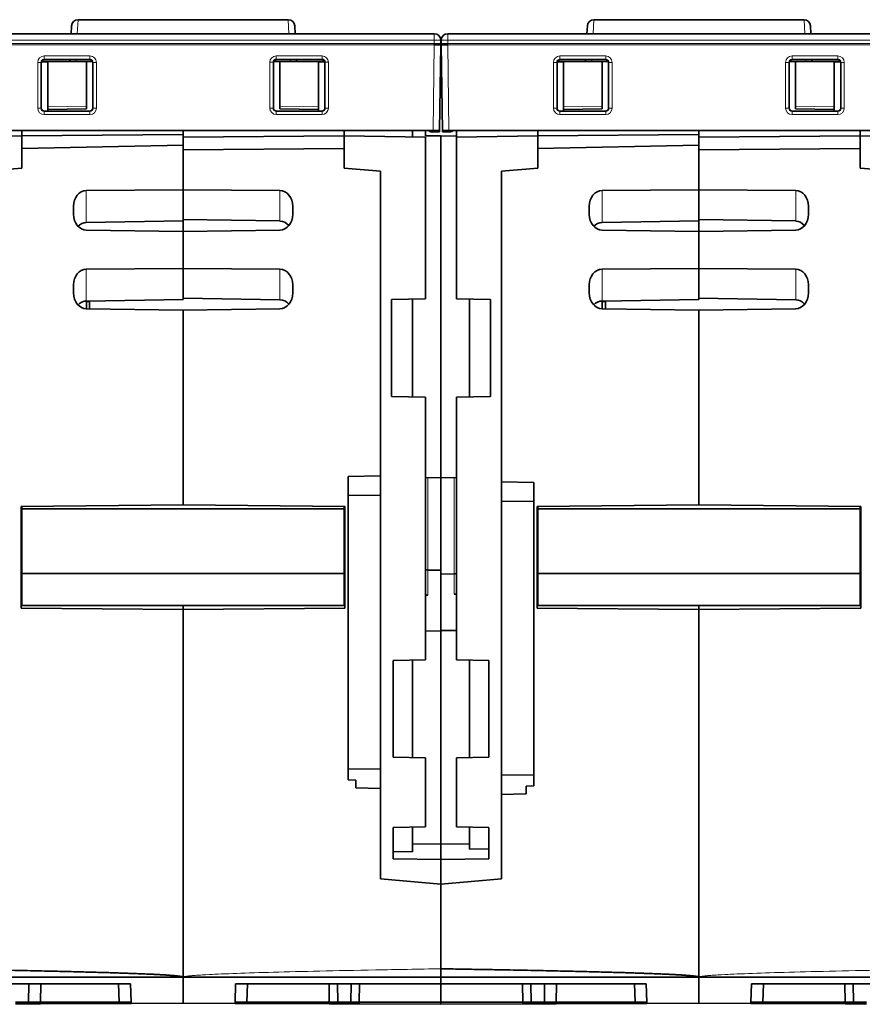
# Model space of a CAD drawing. Units: millimetres. Extents: x 40 to 1484, y 30 to 1150.
# Drawn here: x 600 to 730, y 957 to 1109 of the extents above; entities that cross this region are included whole.
import ezdxf

# ---------------------------------------------------------------- set-up
doc = ezdxf.new("R2010")
doc.units = ezdxf.units.MM
doc.layers.add('1', color=7, linetype='Continuous', true_color=0xffffff)

msp = doc.modelspace()

# ---------------------------------------------------------------- linework, layer by layer
at = {"layer": '1', "color": 8, "linetype": 'Continuous', "lineweight": 18}
for p, q in [((608.58, 1109.46), (608.46, 1107.29)), ((641.3, 1107.29), (641.19, 1109.46)), ((688.58, 1109.46), (688.46, 1107.29)), ((721.3, 1107.29), (721.19, 1109.46)), ((663.83, 1106.29), (585.93, 1106.29)), ((663.83, 1107.29), (663.83, 1106.29)), ((663.83, 1106.29), (664.83, 1106.29)), ((663.83, 1105.76), (663.83, 1106.29)), ((665.93, 1106.29), (664.93, 1106.29)), ((665.93, 1107.29), (665.93, 1106.29)), ((743.83, 1106.29), (665.93, 1106.29)), ((665.93, 1106.29), (665.93, 1105.76)), ((663.83, 1105.76), (585.93, 1105.76)), ((585.93, 1105.56), (663.83, 1105.56)), ((663.66, 1092.25), (663.83, 1105.56)), ((664.83, 1105.76), (663.83, 1105.76)), ((663.83, 1105.56), (663.83, 1105.76)), ((665.93, 1105.76), (664.93, 1105.76)), ((743.83, 1105.76), (665.93, 1105.76)), ((665.93, 1105.76), (665.93, 1105.56)), ((665.93, 1105.56), (743.83, 1105.56)), ((665.93, 1105.56), (666.11, 1092.25)), ((603.33, 1103.34), (603.33, 1103.84)), ((603.33, 1103.84), (610.43, 1103.84)), ((603.33, 1103.34), (603.38, 1103.29)), ((610.43, 1103.34), (603.33, 1103.34)), ((608.3, 1103.29), (608.28, 1102.96)), ((610.38, 1103.29), (610.43, 1103.34)), ((610.43, 1103.34), (610.43, 1103.84)), ((639.33, 1103.35), (639.33, 1103.85)), ((639.33, 1103.85), (646.43, 1103.85)), ((639.33, 1103.35), (639.38, 1103.29)), ((646.43, 1103.35), (639.33, 1103.35)), ((641.48, 1102.96), (641.46, 1103.29)), ((646.38, 1103.29), (646.43, 1103.35)), ((646.43, 1103.35), (646.43, 1103.85)), ((683.33, 1103.84), (683.33, 1103.34)), ((683.33, 1103.84), (690.43, 1103.84)), ((683.33, 1103.34), (683.38, 1103.29)), ((690.43, 1103.34), (683.33, 1103.34)), ((688.3, 1103.29), (688.28, 1102.96)), ((690.38, 1103.29), (690.43, 1103.34)), ((690.43, 1103.84), (690.43, 1103.34)), ((719.33, 1103.84), (719.33, 1103.34)), ((719.33, 1103.84), (726.43, 1103.84)), ((719.33, 1103.34), (719.38, 1103.29)), ((726.43, 1103.34), (719.33, 1103.34)), ((721.48, 1102.96), (721.46, 1103.29)), ((726.38, 1103.29), (726.43, 1103.34)), ((726.43, 1103.84), (726.43, 1103.34)), ((602.33, 1102.84), (602.83, 1102.84)), ((602.33, 1095.74), (602.33, 1102.84)), ((602.88, 1102.79), (602.83, 1102.84)), ((602.83, 1102.84), (602.83, 1095.74)), ((610.93, 1102.84), (610.88, 1102.79)), ((610.93, 1102.84), (611.43, 1102.84)), ((610.93, 1095.74), (610.93, 1102.84)), ((611.43, 1102.84), (611.43, 1095.74)), ((638.83, 1102.85), (638.33, 1102.85)), ((638.33, 1095.75), (638.33, 1102.85)), ((638.88, 1102.79), (638.83, 1102.85)), ((638.83, 1102.85), (638.83, 1095.75)), ((646.93, 1102.85), (646.88, 1102.79)), ((647.43, 1102.85), (646.93, 1102.85)), ((646.93, 1095.75), (646.93, 1102.85)), ((647.43, 1102.85), (647.43, 1095.75)), ((682.33, 1102.84), (682.83, 1102.84)), ((682.33, 1095.74), (682.33, 1102.84)), ((682.88, 1102.79), (682.83, 1102.84)), ((682.83, 1102.84), (682.83, 1095.74)), ((690.93, 1102.84), (690.88, 1102.79)), ((690.93, 1095.74), (690.93, 1102.84)), ((690.93, 1102.84), (691.43, 1102.84)), ((691.43, 1102.84), (691.43, 1095.74)), ((718.33, 1102.84), (718.83, 1102.84)), ((718.33, 1095.74), (718.33, 1102.84)), ((718.88, 1102.79), (718.83, 1102.84)), ((718.83, 1102.84), (718.83, 1095.74)), ((726.93, 1102.84), (726.88, 1102.79)), ((726.93, 1102.84), (727.43, 1102.84)), ((726.93, 1095.74), (726.93, 1102.84)), ((727.43, 1102.84), (727.43, 1095.74)), ((602.33, 1095.74), (602.83, 1095.74)), ((602.83, 1095.74), (602.88, 1095.79)), ((603.88, 1095.93), (609.88, 1096.03)), ((610.88, 1095.79), (610.93, 1095.74)), ((610.93, 1095.74), (611.43, 1095.74)), ((638.83, 1095.75), (638.33, 1095.75)), ((638.83, 1095.75), (638.88, 1095.79)), ((639.88, 1096.03), (645.88, 1095.93)), ((646.88, 1095.79), (646.93, 1095.75)), ((647.43, 1095.75), (646.93, 1095.75)), ((682.33, 1095.74), (682.83, 1095.74)), ((682.83, 1095.74), (682.88, 1095.79)), ((683.88, 1095.93), (689.88, 1096.03)), ((690.88, 1095.79), (690.93, 1095.74)), ((690.93, 1095.74), (691.43, 1095.74)), ((718.33, 1095.74), (718.83, 1095.74)), ((718.83, 1095.74), (718.88, 1095.79)), ((719.88, 1096.03), (725.88, 1095.93)), ((726.88, 1095.79), (726.93, 1095.74)), ((726.93, 1095.74), (727.43, 1095.74)), ((603.38, 1095.29), (603.33, 1095.24)), ((603.33, 1095.24), (610.43, 1095.24)), ((603.33, 1094.74), (603.33, 1095.24)), ((610.43, 1094.74), (603.33, 1094.74)), ((610.43, 1095.24), (610.38, 1095.29)), ((610.43, 1094.74), (610.43, 1095.24)), ((639.38, 1095.29), (639.33, 1095.25)), ((639.33, 1095.25), (646.43, 1095.25)), ((639.33, 1094.75), (639.33, 1095.25)), ((646.43, 1094.75), (639.33, 1094.75)), ((646.43, 1095.25), (646.38, 1095.29)), ((646.43, 1094.75), (646.43, 1095.25)), ((683.38, 1095.29), (683.33, 1095.24)), ((683.33, 1095.24), (683.33, 1094.74)), ((683.33, 1095.24), (690.43, 1095.24)), ((690.43, 1094.74), (683.33, 1094.74)), ((690.43, 1095.24), (690.38, 1095.29)), ((690.43, 1095.24), (690.43, 1094.74)), ((719.38, 1095.29), (719.33, 1095.24)), ((719.33, 1095.24), (719.33, 1094.74)), ((719.33, 1095.24), (726.43, 1095.24)), ((726.43, 1094.74), (719.33, 1094.74)), ((726.43, 1095.24), (726.38, 1095.29)), ((726.43, 1095.24), (726.43, 1094.74)), ((609.86, 1082.96), (609.86, 1078)), ((639.9, 1082.97), (639.9, 1078.23)), ((689.86, 1082.96), (689.86, 1078)), ((719.9, 1082.97), (719.9, 1078.23)), ((609.86, 1065.81), (609.86, 1070.77)), ((639.9, 1066.02), (639.9, 1070.77)), ((689.86, 1065.81), (689.86, 1070.77)), ((719.9, 1066.02), (719.9, 1070.77)), ((662.85, 1024.08), (662.85, 1038.37)), ((666.92, 1038.4), (666.92, 1023.49)), ((662.85, 1020.19), (662.85, 1024.08)), ((666.92, 1020.33), (666.92, 1023.49))]:
    msp.add_line(p, q, dxfattribs=at)
at = {"layer": '1', "color": 18, "linetype": 'Continuous', "lineweight": 35}
for p, q in [((641.19, 1109.46), (608.58, 1109.46)), ((721.19, 1109.46), (688.58, 1109.46)), ((607.51, 1107.29), (607.58, 1108.51)), ((642.19, 1108.51), (642.25, 1107.29)), ((687.51, 1107.29), (687.58, 1108.51)), ((722.19, 1108.51), (722.25, 1107.29)), ((585.93, 1107.29), (663.83, 1107.29)), ((664.83, 1105.76), (664.83, 1106.29)), ((664.93, 1106.29), (664.93, 1105.76)), ((665.93, 1107.29), (743.83, 1107.29)), ((663.83, 1105.57), (664.83, 1105.56)), ((664.66, 1092.25), (664.83, 1105.56)), ((664.83, 1105.56), (664.83, 1105.76)), ((664.93, 1105.76), (664.93, 1105.56)), ((665.93, 1105.57), (664.93, 1105.56)), ((664.93, 1105.56), (665.11, 1092.25)), ((603.88, 1102.98), (602.92, 1102.98)), ((610.38, 1103.29), (603.38, 1103.29)), ((603.88, 1102.98), (603.88, 1095.93)), ((609.88, 1102.95), (603.88, 1102.98)), ((607.29, 1102.96), (607.3, 1103.29)), ((646.38, 1103.29), (639.38, 1103.29)), ((645.88, 1102.98), (639.88, 1102.95)), ((639.88, 1102.95), (639.88, 1096.03)), ((642.46, 1103.29), (642.48, 1102.96)), ((645.88, 1102.98), (646.84, 1102.98)), ((645.88, 1095.93), (645.88, 1102.98)), ((682.92, 1102.98), (683.88, 1102.98)), ((683.38, 1103.29), (690.38, 1103.29)), ((683.88, 1102.98), (683.88, 1095.93)), ((689.88, 1102.95), (683.88, 1102.98)), ((687.29, 1102.96), (687.3, 1103.29)), ((719.38, 1103.29), (726.38, 1103.29)), ((725.88, 1102.98), (719.88, 1102.95)), ((719.88, 1102.95), (719.88, 1096.03)), ((722.46, 1103.29), (722.48, 1102.96)), ((725.88, 1095.93), (725.88, 1102.98)), ((726.84, 1102.98), (725.88, 1102.98)), ((602.88, 1102.79), (602.88, 1095.79)), ((603.88, 1102.93), (602.9, 1102.91)), ((610.86, 1102.95), (609.88, 1102.95)), ((609.88, 1102.95), (609.88, 1102.33)), ((609.88, 1102.33), (609.88, 1102.95)), ((609.88, 1096.03), (609.88, 1102.33)), ((610.88, 1095.79), (610.88, 1102.79)), ((638.88, 1102.79), (638.88, 1095.79)), ((639.88, 1102.95), (638.91, 1102.95)), ((646.87, 1102.91), (645.88, 1102.93)), ((646.88, 1095.79), (646.88, 1102.79)), ((682.88, 1095.79), (682.88, 1102.79)), ((683.88, 1102.93), (682.9, 1102.91)), ((689.88, 1102.33), (689.88, 1102.95)), ((689.88, 1102.95), (689.88, 1102.33)), ((690.86, 1102.95), (689.88, 1102.95)), ((689.88, 1096.03), (689.88, 1102.33)), ((690.88, 1102.79), (690.88, 1095.79)), ((718.88, 1095.79), (718.88, 1102.79)), ((719.88, 1102.95), (718.91, 1102.95)), ((726.87, 1102.91), (725.88, 1102.93)), ((726.88, 1102.79), (726.88, 1095.79)), ((603.88, 1095.93), (603.88, 1095.55)), ((603.88, 1095.55), (609.88, 1095.65)), ((603.88, 1095.55), (603.88, 1095.29)), ((609.88, 1095.65), (609.88, 1096.03)), ((639.88, 1096.03), (639.88, 1095.65)), ((639.88, 1095.65), (645.88, 1095.55)), ((645.88, 1095.55), (645.88, 1095.93)), ((645.88, 1095.29), (645.88, 1095.55)), ((683.88, 1095.93), (683.88, 1095.55)), ((683.88, 1095.55), (689.88, 1095.65)), ((683.88, 1095.55), (683.88, 1095.29)), ((689.88, 1095.65), (689.88, 1096.03)), ((719.88, 1096.03), (719.88, 1095.65)), ((719.88, 1095.65), (725.88, 1095.55)), ((725.88, 1095.55), (725.88, 1095.93)), ((725.88, 1095.29), (725.88, 1095.55)), ((603.38, 1095.29), (610.38, 1095.29)), ((639.38, 1095.29), (646.38, 1095.29)), ((690.38, 1095.29), (683.38, 1095.29)), ((726.38, 1095.29), (719.38, 1095.29)), ((586.11, 1092.25), (663.66, 1092.25)), ((599.88, 1091.45), (587.28, 1091.23)), ((599.88, 1092.25), (599.88, 1091.45)), ((624.88, 1091.67), (599.88, 1091.45)), ((599.88, 1089.55), (599.88, 1091.45)), ((624.88, 1091.67), (624.88, 1092.25)), ((624.88, 1089.99), (624.88, 1091.67)), ((624.88, 1091.23), (649.88, 1091.45)), ((649.88, 1091.45), (649.88, 1092.25)), ((649.88, 1091.45), (649.88, 1089.55)), ((662.48, 1091.23), (649.88, 1091.45)), ((660.48, 1091.26), (660.48, 1092.25)), ((662.48, 1091.45), (662.48, 1092.25)), ((664.88, 1091.45), (662.48, 1091.45)), ((662.48, 1091.23), (662.48, 1066.14)), ((663.33, 1092.05), (664.65, 1092.05)), ((663.66, 1092.25), (664.66, 1092.25)), ((664.65, 1092.05), (664.66, 1092.25)), ((667.28, 1091.45), (664.88, 1091.41)), ((664.88, 1038.42), (664.88, 1091.45)), ((664.88, 1091.41), (664.88, 1038.44)), ((665.11, 1092.25), (666.11, 1092.25)), ((665.11, 1092.25), (665.11, 1092.05)), ((665.11, 1092.05), (666.43, 1092.05)), ((666.11, 1092.25), (743.66, 1092.25)), ((667.28, 1092.25), (667.28, 1091.23)), ((679.88, 1091.45), (667.28, 1091.23)), ((667.28, 1091.23), (667.28, 1066.14)), ((679.88, 1092.25), (679.88, 1091.45)), ((704.88, 1091.67), (679.88, 1091.45)), ((679.88, 1089.55), (679.88, 1091.45)), ((704.88, 1091.67), (704.88, 1092.25)), ((704.88, 1089.99), (704.88, 1091.67)), ((729.88, 1091.45), (704.88, 1091.23)), ((729.88, 1091.45), (729.88, 1092.25)), ((729.88, 1091.45), (729.88, 1089.55)), ((742.48, 1091.23), (729.88, 1091.45)), ((624.88, 1089.99), (599.88, 1089.48)), ((599.88, 1089.55), (599.88, 1089.48)), ((599.88, 1089.48), (599.88, 1086.44)), ((624.88, 1089.99), (624.88, 1089.26)), ((624.88, 1083.08), (624.88, 1089.99)), ((624.88, 1089.26), (649.88, 1089.48)), ((624.88, 1089.26), (624.88, 1083.09)), ((649.88, 1089.48), (649.88, 1089.55)), ((649.88, 1086.44), (649.88, 1089.48)), ((704.88, 1089.99), (679.88, 1089.48)), ((679.88, 1089.48), (679.88, 1089.55)), ((679.88, 1089.55), (679.88, 1089.48)), ((679.88, 1089.48), (679.88, 1086.44)), ((704.88, 1089.99), (704.88, 1089.26)), ((704.88, 1083.08), (704.88, 1089.99)), ((704.88, 1089.26), (729.88, 1089.48)), ((704.88, 1089.26), (704.88, 1083.09)), ((729.88, 1089.48), (729.88, 1089.55)), ((729.88, 1089.55), (729.88, 1089.48)), ((729.88, 1086.44), (729.88, 1089.48)), ((599.88, 1086.44), (594.28, 1085.95)), ((655.48, 1085.95), (649.88, 1086.44)), ((679.88, 1086.44), (674.28, 1085.95)), ((735.48, 1085.95), (729.88, 1086.44)), ((655.48, 1038.7), (655.48, 1085.95)), ((674.28, 1085.95), (674.28, 1037.75)), ((609.86, 1082.96), (624.88, 1083.08)), ((624.88, 1083.09), (624.88, 1083.08)), ((624.88, 1083.09), (639.9, 1082.97)), ((624.88, 1078.26), (624.88, 1083.08)), ((689.86, 1082.96), (704.88, 1083.08)), ((704.88, 1083.09), (704.88, 1083.08)), ((704.88, 1083.09), (719.9, 1082.97)), ((704.88, 1078.26), (704.88, 1083.08)), ((607.88, 1079.28), (607.88, 1080.53)), ((641.88, 1080.54), (641.88, 1079.28)), ((687.88, 1079.28), (687.88, 1080.53)), ((721.88, 1080.54), (721.88, 1079.28)), ((624.88, 1078.26), (609.86, 1078)), ((639.9, 1078.23), (624.88, 1078.48)), ((624.88, 1076.62), (624.88, 1078.26)), ((704.88, 1078.26), (689.86, 1078)), ((719.9, 1078.23), (704.88, 1078.48)), ((704.88, 1076.62), (704.88, 1078.26)), ((624.88, 1076.62), (609.86, 1076.83)), ((639.9, 1076.83), (624.88, 1076.62)), ((624.88, 1076.62), (624.88, 1070.88)), ((624.88, 1070.88), (624.88, 1076.62)), ((704.88, 1076.62), (689.86, 1076.83)), ((719.9, 1076.83), (704.88, 1076.62)), ((704.88, 1076.62), (704.88, 1070.88)), ((704.88, 1070.88), (704.88, 1076.62)), ((609.86, 1070.77), (624.88, 1070.88)), ((624.88, 1070.88), (624.88, 1066.27)), ((624.88, 1070.88), (639.9, 1070.77)), ((624.88, 1066.06), (624.88, 1070.88)), ((689.86, 1070.77), (704.88, 1070.88)), ((704.88, 1070.88), (704.88, 1066.27)), ((704.88, 1070.88), (719.9, 1070.77)), ((704.88, 1066.06), (704.88, 1070.88)), ((607.88, 1067.07), (607.88, 1068.33)), ((641.88, 1068.33), (641.88, 1067.07)), ((687.88, 1067.07), (687.88, 1068.33)), ((721.88, 1068.33), (721.88, 1067.07)), ((624.88, 1066.06), (609.86, 1065.81)), ((609.88, 1065.81), (609.88, 1064.62)), ((610.38, 1065.74), (609.88, 1065.75)), ((610.38, 1064.62), (610.38, 1065.82)), ((639.9, 1066.02), (624.88, 1066.27)), ((657.18, 1066.05), (662.48, 1066.14)), ((657.18, 1051), (657.18, 1066.05)), ((660.48, 1050.94), (660.48, 1066.11)), ((667.28, 1066.14), (672.58, 1066.05)), ((669.28, 1066.11), (669.28, 1050.94)), ((672.58, 1051), (672.58, 1066.05)), ((704.88, 1066.06), (689.86, 1065.81)), ((689.88, 1065.81), (689.88, 1064.62)), ((690.38, 1065.74), (689.88, 1065.75)), ((690.38, 1064.62), (690.38, 1065.82)), ((719.9, 1066.02), (704.88, 1066.27)), ((624.88, 1064.42), (609.86, 1064.62)), ((639.9, 1064.62), (624.88, 1064.42)), ((624.88, 1034.17), (624.88, 1064.42)), ((624.88, 1064.42), (624.88, 1034.17)), ((704.88, 1064.42), (689.86, 1064.62)), ((719.9, 1064.62), (704.88, 1064.42)), ((704.88, 1034.17), (704.88, 1064.42)), ((704.88, 1034.17), (704.88, 1064.42)), ((662.48, 1050.91), (657.18, 1051)), ((662.48, 1050.91), (662.48, 1010.14)), ((672.58, 1051), (667.28, 1050.91)), ((667.28, 1050.91), (667.28, 1010.14)), ((650.48, 1038.6), (655.48, 1038.7)), ((650.48, 1038.6), (650.48, 1035.66)), ((655.48, 1035.7), (655.48, 1038.7)), ((662.48, 1038.37), (664.88, 1038.42)), ((664.88, 1038.44), (667.28, 1038.39)), ((664.88, 1038.42), (664.88, 1023.46)), ((674.28, 1037.75), (674.28, 1034.75)), ((679.28, 1037.65), (674.28, 1037.75)), ((679.28, 1034.71), (679.28, 1037.65)), ((650.48, 1035.66), (655.48, 1035.7)), ((650.48, 1035.66), (650.48, 993.23)), ((655.48, 993.2), (655.48, 1035.7)), ((674.28, 1034.75), (674.28, 992.25)), ((674.28, 1034.75), (679.28, 1034.71)), ((679.28, 992.28), (679.28, 1034.71)), ((599.78, 1033.95), (624.88, 1034.17)), ((599.78, 1018.15), (599.78, 1033.95)), ((599.88, 1033.35), (599.78, 1033.35)), ((599.88, 1033.95), (599.88, 1033.58)), ((599.88, 1033.58), (649.88, 1033.58)), ((599.88, 1033.55), (599.88, 1033.58)), ((599.88, 1033.55), (599.88, 1023.55)), ((649.88, 1033.55), (599.88, 1033.55)), ((624.88, 1033.57), (622.7, 1033.55)), ((624.88, 1034.17), (649.98, 1033.95)), ((624.88, 1033.57), (624.88, 1033.58)), ((624.88, 1033.58), (624.88, 1033.57)), ((627.06, 1033.55), (624.88, 1033.57)), ((649.88, 1033.95), (649.88, 1033.58)), ((649.88, 1033.58), (649.88, 1033.55)), ((649.88, 1033.55), (649.88, 1023.55)), ((649.98, 1033.35), (649.88, 1033.35)), ((649.98, 1033.95), (649.98, 1018.15)), ((679.78, 1033.95), (704.88, 1034.17)), ((679.78, 1018.15), (679.78, 1033.95)), ((679.88, 1033.95), (679.88, 1033.58)), ((679.88, 1033.58), (729.88, 1033.58)), ((679.88, 1033.55), (679.88, 1033.58)), ((729.88, 1033.55), (679.88, 1033.55)), ((679.88, 1033.55), (679.88, 1023.55)), ((702.81, 1033.55), (702.7, 1033.55)), ((704.88, 1034.17), (729.98, 1033.95)), ((707.06, 1033.55), (706.96, 1033.55)), ((723.98, 1033.55), (723.98, 1033.58)), ((729.88, 1033.95), (729.88, 1033.58)), ((729.88, 1033.58), (729.88, 1033.55)), ((729.88, 1033.55), (729.88, 1023.55)), ((729.98, 1033.95), (729.98, 1018.15)), ((599.78, 1030.37), (599.88, 1030.37)), ((679.78, 1030.97), (679.88, 1030.97)), ((679.78, 1030.97), (679.78, 1030.97)), ((729.88, 1030.97), (729.98, 1030.97)), ((729.98, 1030.97), (729.98, 1030.97)), ((649.98, 1025.61), (649.88, 1025.61)), ((729.98, 1025.61), (729.88, 1025.61)), ((599.88, 1023.55), (649.88, 1023.55)), ((649.88, 1023.55), (599.88, 1023.55)), ((599.88, 1023.55), (599.88, 1018.55)), ((649.88, 1023.55), (649.88, 1018.55)), ((664.88, 1024.05), (662.85, 1024.08)), ((729.88, 1023.55), (679.88, 1023.55)), ((679.88, 1023.55), (679.88, 1018.55)), ((679.88, 1023.55), (729.88, 1023.55)), ((729.88, 1023.55), (729.88, 1018.55)), ((664.88, 1023.46), (666.92, 1023.49)), ((664.88, 1023.46), (664.88, 1014.68)), ((662.85, 1020.19), (662.48, 1020.2)), ((667.28, 1020.34), (666.92, 1020.33)), ((624.88, 1017.93), (599.78, 1018.15)), ((649.88, 1018.55), (599.88, 1018.55)), ((624.88, 1017.93), (624.88, 1018.55)), ((649.98, 1018.15), (624.88, 1017.93)), ((624.88, 960.92), (624.88, 1017.93)), ((624.88, 960.92), (624.88, 1017.93)), ((704.88, 1017.93), (679.78, 1018.15)), ((729.88, 1018.55), (679.88, 1018.55)), ((704.88, 1018.55), (704.88, 1017.93)), ((729.98, 1018.15), (704.88, 1017.93)), ((704.88, 1017.93), (704.88, 960.92)), ((704.88, 960.92), (704.88, 1017.93)), ((664.88, 1014.58), (662.48, 1014.62)), ((667.28, 1014.72), (664.88, 1014.68)), ((664.88, 1014.68), (664.88, 981.56)), ((664.88, 1014.58), (664.88, 1014.68)), ((664.88, 981.53), (664.88, 1014.58)), ((662.48, 1010.14), (657.48, 1010.05)), ((657.48, 995.05), (657.48, 1010.05)), ((660.48, 995), (660.48, 1010.1)), ((672.28, 1010.05), (667.28, 1010.14)), ((669.28, 1010.1), (669.28, 995)), ((672.28, 995.05), (672.28, 1010.05)), ((662.48, 994.96), (657.48, 995.05)), ((662.48, 984.24), (662.48, 994.96)), ((672.28, 995.05), (667.28, 994.96)), ((667.28, 994.96), (667.28, 984.22)), ((650.48, 993.23), (650.48, 991.54)), ((655.48, 993.2), (650.48, 993.23)), ((655.48, 990.2), (655.48, 993.2)), ((650.48, 991.54), (651.68, 991.49)), ((651.68, 991.49), (651.68, 990.28)), ((679.28, 992.28), (674.28, 992.25)), ((674.28, 992.25), (674.28, 989.25)), ((679.28, 990.59), (679.28, 992.28)), ((651.68, 990.28), (655.48, 990.2)), ((655.48, 976.15), (655.48, 990.2)), ((678.08, 990.54), (679.28, 990.59)), ((678.08, 989.33), (678.08, 990.54)), ((678.08, 989.33), (674.28, 989.25)), ((674.28, 989.25), (674.28, 976.15)), ((657.48, 984.15), (662.48, 984.24)), ((657.48, 979.26), (657.48, 984.15)), ((660.48, 980.37), (660.48, 984.2)), ((667.28, 984.22), (672.28, 984.13)), ((669.28, 984.18), (669.28, 980.79)), ((672.28, 984.13), (672.28, 979.29)), ((664.88, 981.53), (660.48, 981.6)), ((664.88, 981.56), (669.28, 981.62)), ((664.88, 981.56), (664.88, 979.18)), ((669.28, 980.79), (672.28, 980.84)), ((660.48, 980.37), (657.48, 980.41)), ((657.48, 979.26), (664.88, 979.15)), ((664.88, 979.18), (672.28, 979.29)), ((664.88, 979.18), (664.88, 975.33)), ((664.88, 979.15), (664.88, 979.18)), ((664.88, 975.33), (664.88, 979.15)), ((664.88, 975.33), (655.48, 976.15)), ((674.28, 976.15), (664.88, 975.33)), ((664.88, 975.33), (664.88, 962.21)), ((664.88, 962.21), (664.88, 975.33)), ((624.88, 960.92), (624.88, 956.87)), ((624.88, 956.87), (624.88, 960.9)), ((664.88, 960.9), (664.88, 959.9)), ((664.88, 959.9), (664.88, 960.9)), ((704.88, 960.92), (704.88, 956.87)), ((704.88, 960.9), (704.88, 956.87)), ((616.73, 959.9), (584.88, 959.9)), ((600.96, 959.9), (600.92, 957.05)), ((602.77, 957.05), (602.81, 959.9)), ((614.88, 959.9), (614.98, 957.05)), ((616.73, 959.9), (616.83, 957.05)), ((632.93, 957.05), (633.03, 959.9)), ((633.03, 959.9), (664.88, 959.9)), ((634.78, 957.05), (634.88, 959.9)), ((647.56, 957.05), (647.51, 959.9)), ((648.81, 959.9), (648.86, 957.05)), ((650.96, 959.9), (650.9, 957.05)), ((652.2, 957.05), (652.25, 959.9)), ((664.88, 959.9), (664.88, 957.05)), ((696.73, 959.9), (664.88, 959.9)), ((664.88, 957.05), (664.88, 959.9)), ((677.56, 957.05), (677.51, 959.9)), ((678.81, 959.9), (678.86, 957.05)), ((680.96, 959.9), (680.92, 957.05)), ((682.77, 957.05), (682.81, 959.9)), ((694.88, 959.9), (694.98, 957.05)), ((696.73, 959.9), (696.83, 957.05)), ((713.03, 959.9), (712.93, 957.05)), ((713.03, 959.9), (744.88, 959.9)), ((714.78, 957.05), (714.88, 959.9)), ((727.56, 957.05), (727.51, 959.9)), ((728.81, 959.9), (728.86, 957.05)), ((600.92, 957.05), (598.86, 957.05)), ((598.86, 956.76), (600.92, 956.77)), ((600.92, 957.05), (600.92, 956.77)), ((602.77, 957.05), (600.92, 957.05)), ((602.77, 956.78), (600.92, 956.77)), ((614.98, 957.05), (602.77, 957.05)), ((602.77, 956.78), (602.77, 957.05)), ((602.77, 956.78), (614.98, 956.83)), ((614.98, 957.05), (614.98, 956.83)), ((616.83, 957.05), (614.98, 957.05)), ((616.83, 956.84), (614.98, 956.83)), ((616.83, 957.05), (616.83, 956.84)), ((616.83, 956.84), (624.88, 956.87)), ((632.93, 956.84), (624.88, 956.87)), ((632.93, 957.05), (634.78, 957.05)), ((632.93, 956.84), (632.93, 957.05)), ((634.78, 956.83), (632.93, 956.84)), ((647.56, 957.05), (634.78, 957.05)), ((634.78, 956.83), (634.78, 957.05)), ((634.78, 956.83), (647.56, 956.77)), ((647.56, 956.77), (647.56, 957.05)), ((647.56, 957.05), (648.86, 957.05)), ((648.86, 956.77), (647.56, 956.77)), ((648.86, 957.05), (648.86, 956.77)), ((648.86, 957.05), (650.9, 957.05)), ((648.86, 956.77), (650.9, 956.76)), ((650.9, 957.05), (650.9, 956.76)), ((652.2, 957.05), (650.9, 957.05)), ((652.2, 956.75), (650.9, 956.76)), ((664.88, 957.05), (652.2, 957.05)), ((652.2, 956.75), (652.2, 957.05)), ((652.2, 956.75), (664.88, 956.7)), ((664.88, 957.05), (664.88, 956.7)), ((677.56, 957.05), (664.88, 957.05)), ((664.88, 956.7), (664.88, 957.05)), ((664.88, 956.7), (677.56, 956.75)), ((677.56, 956.75), (677.56, 957.05)), ((678.86, 957.05), (677.56, 957.05)), ((678.86, 956.76), (677.56, 956.75)), ((678.86, 957.05), (678.86, 956.76)), ((680.92, 957.05), (678.86, 957.05)), ((678.86, 956.76), (680.92, 956.77)), ((680.92, 957.05), (680.92, 956.77)), ((682.77, 957.05), (680.92, 957.05)), ((682.77, 956.78), (680.92, 956.77)), ((694.98, 957.05), (682.77, 957.05)), ((682.77, 956.78), (682.77, 957.05)), ((682.77, 956.78), (694.98, 956.83)), ((694.98, 957.05), (694.98, 956.83)), ((696.83, 957.05), (694.98, 957.05)), ((696.83, 956.84), (694.98, 956.83)), ((696.83, 957.05), (696.83, 956.84)), ((696.83, 956.84), (704.88, 956.87)), ((712.93, 956.84), (704.88, 956.87)), ((712.93, 957.05), (714.78, 957.05)), ((712.93, 956.84), (712.93, 957.05)), ((714.78, 956.83), (712.93, 956.84)), ((727.56, 957.05), (714.78, 957.05)), ((714.78, 956.83), (714.78, 957.05)), ((714.78, 956.83), (727.56, 956.77)), ((727.56, 956.77), (727.56, 957.05)), ((727.56, 957.05), (728.86, 957.05)), ((728.86, 956.77), (727.56, 956.77)), ((728.86, 957.05), (728.86, 956.77)), ((728.86, 957.05), (730.9, 957.05)), ((728.86, 956.77), (730.9, 956.76))]:
    msp.add_line(p, q, dxfattribs=at)
for centre, radius, start, end in [((608.58, 1108.46), 1, 90.0049, 177), ((641.19, 1108.46), 1, 3, 89.9969), ((688.58, 1108.46), 1, 90.0049, 177), ((721.19, 1108.46), 1, 3, 89.9969), ((663.83, 1106.29), 1, 360, 90), ((665.93, 1106.29), 1, 90, 180), ((663.33, 1092.35), 0.3, 199.4723, 270), ((666.43, 1092.35), 0.3, 270, 340.5277)]:
    msp.add_arc(centre, radius, start, end, dxfattribs=at)
at = {"layer": '1', "color": 8, "linetype": 'Continuous', "lineweight": 18}
for centre, major_axis, ratio, start_param, end_param in [((603.33, 1102.84), (-0.708, 0.708), 0.998783, 5.49832, 7.068051), ((603.33, 1102.84), (0.355, -0.355), 0.996358, 2.356727, 3.926458), ((610.43, 1102.84), (0.708, 0.708), 0.998783, 5.49832, 7.068051), ((610.43, 1102.84), (0.355, 0.355), 0.996358, 5.49832, 7.068051), ((639.33, 1102.85), (-0.665, 0.748), 0.998621, 5.557197, 7.126775), ((639.33, 1102.85), (0.334, -0.375), 0.995876, 2.415604, 3.985182), ((646.43, 1102.85), (-0.665, -0.748), 0.998621, 2.298003, 3.867581), ((646.43, 1102.85), (0.334, 0.375), 0.995876, 5.439596, 7.009174), ((683.33, 1102.84), (0.708, -0.708), 0.998783, 2.356727, 3.926458), ((683.33, 1102.84), (0.355, -0.355), 0.996358, 2.356727, 3.926458), ((690.43, 1102.84), (-0.708, -0.708), 0.998783, 2.356727, 3.926458), ((690.43, 1102.84), (0.355, 0.355), 0.996358, 5.49832, 7.068051), ((719.33, 1102.84), (0.708, -0.708), 0.998783, 2.356727, 3.926458), ((719.33, 1102.84), (0.355, -0.355), 0.996358, 2.356727, 3.926458), ((726.43, 1102.84), (-0.708, -0.708), 0.998783, 2.356727, 3.926458), ((726.43, 1102.84), (0.355, 0.355), 0.996358, 5.49832, 7.068051), ((603.33, 1095.74), (-0.708, -0.708), 0.998783, 5.498472, 7.067898), ((603.33, 1095.74), (0.355, 0.355), 0.996359, 2.35688, 3.926306), ((610.43, 1095.74), (0.355, -0.355), 0.996359, 5.498472, 7.067898), ((610.43, 1095.74), (0.708, -0.708), 0.998783, 5.498472, 7.067898), ((639.33, 1095.75), (0.753, 0.659), 0.998925, 2.423429, 3.993007), ((639.33, 1095.75), (0.377, 0.33), 0.996784, 2.423429, 3.993007), ((646.43, 1095.75), (0.377, -0.33), 0.996784, 5.431771, 7.001349), ((646.43, 1095.75), (0.753, -0.659), 0.998925, 5.431771, 7.001349), ((683.33, 1095.74), (0.708, 0.708), 0.998783, 2.35688, 3.926306), ((683.33, 1095.74), (0.355, 0.355), 0.996359, 2.35688, 3.926306), ((690.43, 1095.74), (0.355, -0.355), 0.996359, 5.498472, 7.067898), ((690.43, 1095.74), (-0.708, 0.708), 0.998783, 2.35688, 3.926306), ((719.33, 1095.74), (0.708, 0.708), 0.998783, 2.35688, 3.926306), ((719.33, 1095.74), (0.355, 0.355), 0.996359, 2.35688, 3.926306), ((726.43, 1095.74), (0.355, -0.355), 0.996359, 5.498472, 7.067898), ((726.43, 1095.74), (-0.708, 0.708), 0.998783, 2.35688, 3.926306)]:
    msp.add_ellipse(centre, major_axis=major_axis, ratio=ratio, start_param=start_param, end_param=end_param, dxfattribs=at)
at = {"layer": '1', "color": 18, "linetype": 'Continuous', "lineweight": 35}
for centre, major_axis, ratio, start_param, end_param in [((603.38, 1102.79), (0.378, -0.328), 0.998924, 2.285726, 3.855456), ((610.38, 1102.79), (0.378, 0.328), 0.998924, 5.569322, 7.139052), ((639.38, 1102.79), (0.355, -0.353), 0.998783, 2.352891, 3.922469), ((646.38, 1102.79), (0.355, 0.353), 0.998783, 5.502309, 7.071887), ((683.38, 1102.79), (0.378, -0.328), 0.998924, 2.285726, 3.855456), ((690.38, 1102.79), (0.378, 0.328), 0.998924, 5.569322, 7.139052), ((719.38, 1102.79), (0.378, -0.328), 0.998924, 2.285726, 3.855456), ((726.38, 1102.79), (0.378, 0.328), 0.998924, 5.569322, 7.139052), ((603.38, 1095.79), (0.334, 0.373), 0.998622, 2.301504, 3.87093), ((610.38, 1095.79), (0.334, -0.373), 0.998622, 5.553848, 7.123274), ((639.38, 1095.79), (0.355, 0.353), 0.998783, 2.360716, 3.930294), ((646.38, 1095.79), (0.355, -0.353), 0.998783, 5.494484, 7.064062), ((683.38, 1095.79), (0.334, 0.373), 0.998622, 2.301504, 3.87093), ((690.38, 1095.79), (0.334, -0.373), 0.998622, 5.553848, 7.123274), ((719.38, 1095.79), (0.334, 0.373), 0.998622, 2.301504, 3.87093), ((726.38, 1095.79), (0.334, -0.373), 0.998622, 5.553848, 7.123274), ((609.88, 1080.52), (0.02, -2.44), 0.819136, 3.142712, 4.704782), ((639.88, 1080.53), (0.02, 2.44), 0.819136, 4.719996, 6.282065), ((689.88, 1080.52), (0.02, -2.44), 0.819136, 3.142712, 4.704782), ((719.88, 1080.53), (0.02, 2.44), 0.819136, 4.719996, 6.282065), ((609.88, 1079.27), (0.02, -2.44), 0.819136, 4.704782, 6.266852), ((639.88, 1079.27), (0.02, 2.44), 0.819136, 3.157926, 4.719996), ((689.88, 1079.27), (0.02, -2.44), 0.819136, 4.704782, 6.266852), ((719.88, 1079.27), (0.02, 2.44), 0.819136, 3.157926, 4.719996), ((609.88, 1075.56), (0.03, 2.44), 0.81909, 0.023938, 0.720084), ((639.88, 1075.78), (0.03, -2.44), 0.81909, 2.354804, 3.117655), ((689.88, 1075.56), (0.03, 2.44), 0.81909, 0.023938, 0.720084), ((719.88, 1075.78), (0.03, -2.44), 0.81909, 2.354804, 3.117655), ((609.88, 1068.33), (0.02, -2.44), 0.819136, 3.142712, 4.704782), ((639.88, 1068.33), (0.02, 2.44), 0.819136, 4.719996, 6.282065), ((689.88, 1068.33), (0.02, -2.44), 0.819136, 3.142712, 4.704782), ((719.88, 1068.33), (0.02, 2.44), 0.819136, 4.719996, 6.282065), ((609.88, 1067.06), (0.02, -2.44), 0.819136, 4.704782, 6.266852), ((639.88, 1067.06), (0.02, 2.44), 0.819136, 3.157926, 4.719996), ((689.88, 1067.06), (0.02, -2.44), 0.819136, 4.704782, 6.266852), ((719.88, 1067.06), (0.02, 2.44), 0.819136, 3.157926, 4.719996), ((609.88, 1063.37), (0.03, 2.44), 0.81909, 0.023938, 0.724453), ((639.88, 1063.58), (0.03, -2.44), 0.81909, 2.353681, 3.117655), ((689.88, 1063.37), (0.03, 2.44), 0.81909, 0.023938, 0.724453), ((719.88, 1063.58), (0.03, -2.44), 0.81909, 2.353681, 3.117655), ((662.88, 1025.76), (2, 0), 0.8391, 4.51101, 4.694936), ((666.88, 1025.16), (2, 0), 0.8391, 4.729842, 4.913768), ((649.98, 1022.35), (5.8, 0.05), 0.173635, 1.569258, 1.586536), ((729.98, 1022.35), (5.8, 0.05), 0.173635, 1.569258, 1.586536), ((599.78, 1022.35), (5.8, -0.05), 0.173635, 4.713928, 4.731193), ((649.98, 1022.35), (5.8, 0.05), 0.173635, 4.693572, 4.71085), ((679.78, 1022.35), (5.8, -0.05), 0.173635, 4.713928, 4.731193), ((729.98, 1022.35), (5.8, 0.05), 0.173635, 4.693572, 4.71085), ((662.88, 1022.12), (2, 0.08), 0.962817, 4.470665, 4.65459), ((666.88, 1022.3), (1.99, -0.2), 0.984511, 4.827542, 5.011468)]:
    msp.add_ellipse(centre, major_axis=major_axis, ratio=ratio, start_param=start_param, end_param=end_param, dxfattribs=at)
for points in [[(682.46, 1033.55), (682.46, 1033.56), (682.47, 1033.57), (682.47, 1033.58)], [(686.49, 1033.58), (686.5, 1033.57), (686.5, 1033.56), (686.51, 1033.55)], [(723.26, 1033.55), (723.26, 1033.56), (723.27, 1033.57), (723.27, 1033.58)], [(727.29, 1033.58), (727.3, 1033.57), (727.3, 1033.56), (727.31, 1033.55)], [(584.88, 962.21), (585.92, 962.19), (587.91, 962.16), (590.67, 962.11), (593.23, 962.07), (595.6, 962.02), (597.79, 961.98), (599.81, 961.94), (601.68, 961.9), (603.42, 961.86), (605.02, 961.83), (606.5, 961.79), (607.88, 961.76), (609.15, 961.72), (610.33, 961.69), (611.42, 961.66), (612.42, 961.63), (613.36, 961.61), (614.22, 961.58), (615.02, 961.55), (615.76, 961.53), (616.45, 961.5), (617.09, 961.48), (617.68, 961.46), (618.22, 961.44), (618.73, 961.42), (619.2, 961.4), (619.63, 961.38), (620.03, 961.36), (620.4, 961.34), (620.75, 961.32), (621.07, 961.31), (621.36, 961.29), (621.64, 961.28), (621.89, 961.26), (622.13, 961.25), (622.35, 961.23), (622.55, 961.22), (622.74, 961.21), (622.91, 961.19), (623.07, 961.18), (623.22, 961.17), (623.36, 961.16), (623.49, 961.15), (623.6, 961.14), (623.71, 961.13), (623.81, 961.12), (623.91, 961.11), (623.99, 961.1), (624.07, 961.09), (624.15, 961.08), (624.22, 961.07), (624.28, 961.06), (624.34, 961.05), (624.39, 961.05), (624.44, 961.04), (624.49, 961.03), (624.53, 961.02), (624.57, 961.02), (624.61, 961.01), (624.64, 961), (624.68, 961), (624.7, 960.99), (624.73, 960.98), (624.76, 960.98), (624.78, 960.97), (624.8, 960.96), (624.82, 960.96), (624.83, 960.95), (624.85, 960.94), (624.87, 960.93), (624.88, 960.93), (624.88, 960.92)], [(584.88, 960.9), (585.92, 960.9), (587.94, 960.9), (590.74, 960.9), (593.34, 960.9), (595.75, 960.9), (597.99, 960.9), (600.07, 960.9), (602, 960.9), (603.79, 960.9), (605.45, 960.9), (606.99, 960.9), (608.42, 960.9), (609.75, 960.9), (610.98, 960.9), (612.12, 960.9), (613.18, 960.9), (614.17, 960.9), (615.08, 960.9), (615.93, 960.9), (616.71, 960.9), (617.44, 960.9), (618.12, 960.9), (618.75, 960.9), (619.33, 960.9), (619.87, 960.9), (620.37, 960.9), (620.84, 960.9), (621.27, 960.9), (621.67, 960.9), (622.04, 960.9), (622.39, 960.9), (622.71, 960.9), (623.01, 960.9), (623.28, 960.9), (623.54, 960.9), (623.77, 960.9), (623.99, 960.9), (624.2, 960.9), (624.39, 960.9), (624.56, 960.9), (624.72, 960.9), (624.82, 960.9), (624.87, 960.9)], [(624.88, 960.92), (624.88, 960.92), (624.88, 960.91), (624.88, 960.9), (624.87, 960.9), (624.87, 960.9)], [(624.88, 960.9), (624.88, 960.9), (624.87, 960.9), (624.87, 960.9), (624.87, 960.9)], [(624.88, 960.9), (624.88, 960.91), (624.88, 960.91), (624.88, 960.92)], [(624.89, 960.9), (624.89, 960.9), (624.89, 960.9), (624.88, 960.9), (624.88, 960.9)], [(624.89, 960.9), (624.99, 960.9), (625.2, 960.9), (625.54, 960.9), (625.9, 960.9), (626.3, 960.9), (626.72, 960.9), (627.18, 960.9), (627.67, 960.9), (628.2, 960.9), (628.77, 960.9), (629.39, 960.9), (630.05, 960.9), (630.77, 960.9), (631.54, 960.9), (632.37, 960.9), (633.26, 960.9), (634.23, 960.9), (635.26, 960.9), (636.38, 960.9), (637.58, 960.9), (638.88, 960.9), (640.27, 960.9), (641.77, 960.9), (643.39, 960.9), (645.13, 960.9), (647.01, 960.9), (649.02, 960.9), (651.2, 960.9), (653.54, 960.9), (656.06, 960.9), (658.77, 960.9), (661.7, 960.9), (663.79, 960.9), (664.88, 960.9)], [(664.88, 962.21), (665.92, 962.19), (667.91, 962.16), (670.67, 962.11), (673.23, 962.07), (675.6, 962.02), (677.79, 961.98), (679.81, 961.94), (681.68, 961.9), (683.42, 961.86), (685.02, 961.83), (686.5, 961.79), (687.88, 961.76), (689.15, 961.72), (690.33, 961.69), (691.42, 961.66), (692.42, 961.63), (693.36, 961.61), (694.22, 961.58), (695.02, 961.55), (695.76, 961.53), (696.45, 961.5), (697.09, 961.48), (697.68, 961.46), (698.22, 961.44), (698.73, 961.42), (699.2, 961.4), (699.63, 961.38), (700.03, 961.36), (700.4, 961.34), (700.75, 961.32), (701.07, 961.31), (701.36, 961.29), (701.64, 961.28), (701.89, 961.26), (702.13, 961.25), (702.35, 961.23), (702.55, 961.22), (702.74, 961.21), (702.91, 961.19), (703.07, 961.18), (703.22, 961.17), (703.36, 961.16), (703.49, 961.15), (703.6, 961.14), (703.71, 961.13), (703.81, 961.12), (703.91, 961.11), (703.99, 961.1), (704.07, 961.09), (704.15, 961.08), (704.22, 961.07), (704.28, 961.06), (704.34, 961.05), (704.39, 961.05), (704.44, 961.04), (704.49, 961.03), (704.53, 961.02), (704.57, 961.02), (704.61, 961.01), (704.64, 961), (704.68, 961), (704.7, 960.99), (704.73, 960.98), (704.76, 960.98), (704.78, 960.97), (704.8, 960.96), (704.82, 960.96), (704.83, 960.95), (704.85, 960.94), (704.87, 960.93), (704.88, 960.93), (704.88, 960.92)], [(664.88, 960.9), (665.92, 960.9), (667.94, 960.9), (670.74, 960.9), (673.34, 960.9), (675.75, 960.9), (677.99, 960.9), (680.07, 960.9), (682, 960.9), (683.79, 960.9), (685.45, 960.9), (686.99, 960.9), (688.42, 960.9), (689.75, 960.9), (690.98, 960.9), (692.12, 960.9), (693.18, 960.9), (694.17, 960.9), (695.08, 960.9), (695.93, 960.9), (696.71, 960.9), (697.44, 960.9), (698.12, 960.9), (698.75, 960.9), (699.33, 960.9), (699.87, 960.9), (700.37, 960.9), (700.84, 960.9), (701.27, 960.9), (701.67, 960.9), (702.04, 960.9), (702.39, 960.9), (702.71, 960.9), (703.01, 960.9), (703.28, 960.9), (703.54, 960.9), (703.77, 960.9), (703.99, 960.9), (704.2, 960.9), (704.39, 960.9), (704.56, 960.9), (704.72, 960.9), (704.82, 960.9), (704.87, 960.9)], [(704.88, 960.92), (704.88, 960.92), (704.88, 960.91), (704.88, 960.9), (704.87, 960.9), (704.87, 960.9)], [(704.88, 960.9), (704.88, 960.9), (704.87, 960.9), (704.87, 960.9), (704.87, 960.9)], [(704.88, 960.92), (704.88, 960.91), (704.88, 960.91), (704.88, 960.9)], [(704.89, 960.9), (704.89, 960.9), (704.89, 960.9), (704.88, 960.9), (704.88, 960.9)], [(704.89, 960.9), (704.99, 960.9), (705.2, 960.9), (705.54, 960.9), (705.9, 960.9), (706.3, 960.9), (706.72, 960.9), (707.18, 960.9), (707.67, 960.9), (708.2, 960.9), (708.77, 960.9), (709.39, 960.9), (710.05, 960.9), (710.77, 960.9), (711.54, 960.9), (712.37, 960.9), (713.26, 960.9), (714.23, 960.9), (715.26, 960.9), (716.38, 960.9), (717.58, 960.9), (718.88, 960.9), (720.27, 960.9), (721.77, 960.9), (723.39, 960.9), (725.13, 960.9), (727.01, 960.9), (729.02, 960.9), (731.2, 960.9), (733.54, 960.9), (736.06, 960.9), (738.77, 960.9), (741.7, 960.9), (743.79, 960.9), (744.88, 960.9)]]:
    msp.add_open_spline(points, degree=3, dxfattribs=at)
for points, knots in [([(699.45, 1033.55), (699.46, 1033.55), (699.46, 1033.56), (699.47, 1033.57), (699.48, 1033.58)], [0, 0, 0, 0, 0.384724, 1, 1, 1, 1]), ([(702.79, 1033.58), (702.79, 1033.57), (702.79, 1033.57), (702.8, 1033.56), (702.81, 1033.55), (702.81, 1033.55)], [0, 0, 0, 0, 0.61471, 0.61471, 1, 1, 1, 1]), ([(706.95, 1033.55), (706.96, 1033.55), (706.96, 1033.56), (706.97, 1033.57), (706.98, 1033.58)], [0, 0, 0, 0, 0.384724, 1, 1, 1, 1]), ([(710.29, 1033.58), (710.29, 1033.57), (710.29, 1033.57), (710.3, 1033.56), (710.31, 1033.55), (710.31, 1033.55)], [0, 0, 0, 0, 0.596853, 0.596853, 1, 1, 1, 1]), ([(664.88, 962.21), (664.88, 961.99), (664.88, 961.77), (664.88, 961.33), (664.88, 961.11), (664.88, 960.9)], [0, 0, 0, 0, 0.5, 0.5, 1, 1, 1, 1]), ([(664.88, 960.9), (664.88, 961.01), (664.88, 961.11), (664.88, 961.27), (664.88, 961.33), (664.88, 961.44), (664.88, 961.49), (664.88, 961.66), (664.88, 961.77), (664.88, 961.99), (664.88, 962.1), (664.88, 962.21)], [0, 0, 0, 0, 0.25, 0.25, 0.375, 0.375, 0.5, 0.5, 0.75, 0.75, 1, 1, 1, 1])]:
    msp.add_open_spline(points, degree=3, knots=knots, dxfattribs=at)
at = {"layer": '1', "color": 8, "linetype": 'Continuous', "lineweight": 18}
for points in [[(624.88, 960.92), (624.89, 960.93), (624.9, 960.94), (624.91, 960.94), (624.93, 960.95), (624.96, 960.96), (624.99, 960.97), (625.03, 960.98), (625.09, 961), (625.18, 961.02), (625.53, 961.07), (625.87, 961.11), (626.21, 961.14), (626.67, 961.18), (627.09, 961.21), (627.61, 961.24), (635.38, 961.73), (664.88, 962.21)], [(704.88, 960.92), (704.89, 960.93), (704.9, 960.94), (704.91, 960.94), (704.93, 960.95), (704.96, 960.96), (704.99, 960.97), (705.03, 960.98), (705.09, 961), (705.18, 961.02), (705.53, 961.07), (705.87, 961.11), (706.21, 961.14), (706.67, 961.18), (707.09, 961.21), (707.61, 961.24), (715.38, 961.73), (744.88, 962.21)]]:
    msp.add_open_spline(points, degree=2, knots=[0, 0, 0, 0.007616, 0.007616, 0.015232, 0.015232, 0.030463, 0.030463, 0.053311, 0.053311, 0.093294, 0.163265, 0.163265, 0.285714, 0.285714, 0.5, 0.5, 1, 1, 1], dxfattribs=at)

doc.saveas('drawing.dxf')
